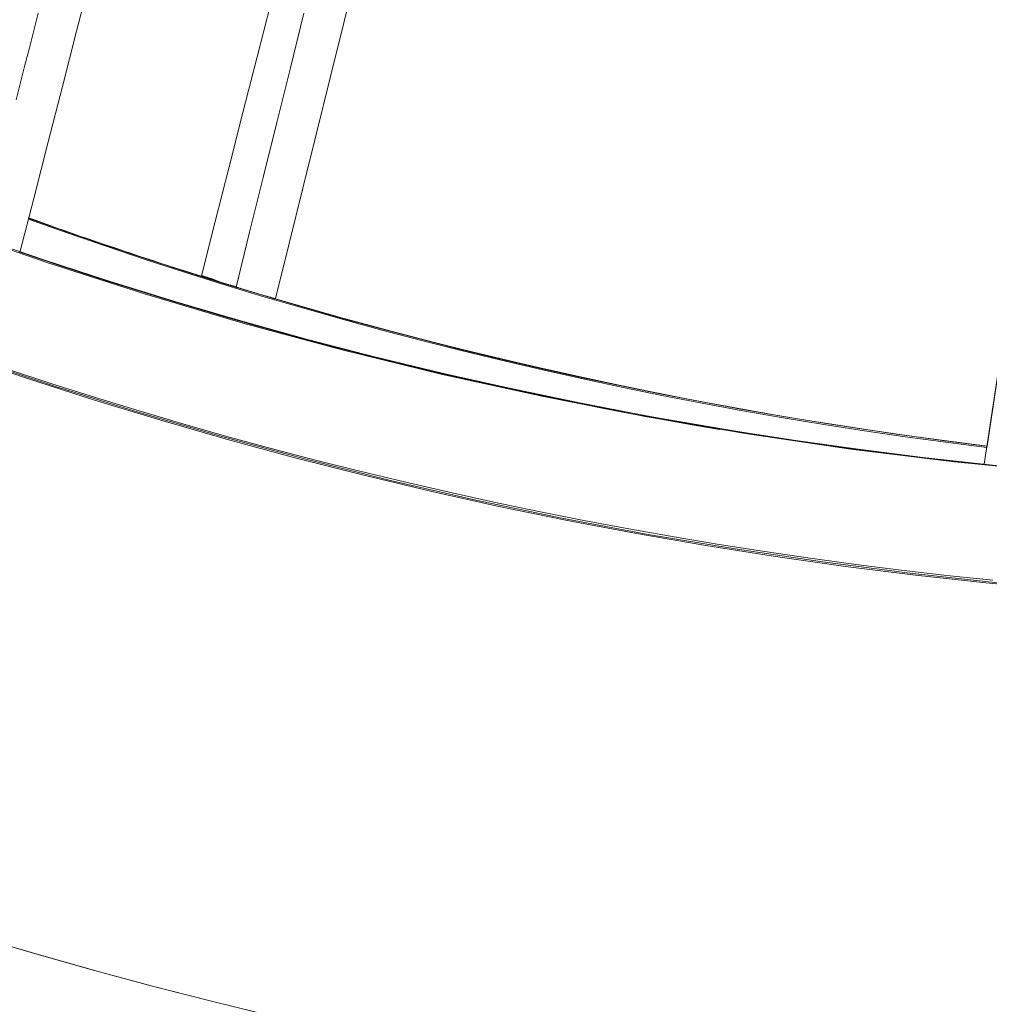
# Model space of a CAD drawing. Units: inches. Extents: x 41 to 460, y 123 to 358.
# Drawn here: x 100 to 102, y 137 to 139 of the extents above; entities that cross this region are included whole.
import ezdxf

# ---------------------------------------------------------------- set-up
doc = ezdxf.new("R2010")
doc.units = ezdxf.units.IN
doc.header["$MEASUREMENT"] = 0
doc.header["$PDMODE"] = 2
doc.header["$PDSIZE"] = 0.03
doc.layers.add('Unnamed [1]', color=7, linetype='Continuous', lineweight=0)
doc.styles.add('CK_TEXT_STYLE_0031', font='times.ttf', dxfattribs={"width": 0.75, "height": 2})
doc.styles.add('CK_TEXT_STYLE_0032', font='txt', dxfattribs={"width": 0.75, "height": 2})
doc.dimstyles.new('KEYCREATOR_DIMSTYLE', dxfattribs={"dimtxt": 2, "dimasz": 2, "dimexe": 0.5, "dimexo": 0.5, "dimgap": 0.5, "dimtad": 0, "dimtih": 1, "dimtoh": 1, "dimdec": 3, "dimzin": 4, "dimdsep": 46, "dimtxsty": 'CK_TEXT_STYLE_0031', "dimsah": 1, "dimcen": 0, "dimadec": 3, "dimazin": 0, "dimtfac": 1, "dimtdec": 3, "dimtofl": 0, "dimtmove": 0, "dimatfit": 3, "dimfxl": 1, "dimtolj": 1, "dimtzin": 0, "dimarcsym": 0})

# ---------------------------------------------------------------- blocks, each defined once
blk = doc.blocks.new('*D9')
at = {"layer": 'Defpoints', "color": 0}
for p in [(83.7698, 171.9074), (129.3985, 171.9074), (95.8802, 136.1639)]:
    blk.add_point(p, dxfattribs=at)
at = {"layer": 'Unnamed [1]', "color": 18, "lineweight": -2, "true_color": 0x000000}
for p, q in [((85.7698, 171.9074), (129.8985, 171.9074)), ((129.3985, 169.9074), (129.3985, 157.0862)), ((129.3985, 138.1639), (129.3985, 150.8422))]:
    blk.add_line(p, q, dxfattribs=at)
at = {"layer": 'Unnamed [1]', "color": 18, "true_color": 0x000000}
for points in [[(129.7318, 169.9074), (129.0651, 169.9074), (129.3985, 171.9074)], [(129.0651, 138.1639), (129.7318, 138.1639), (129.3985, 136.1639)]]:
    blk.add_solid(points, dxfattribs=at)
at = {"layer": 'Unnamed [1]', "color": 18, "lineweight": 0, "true_color": 0x000000, "insert": (129.3985, 153.9642), "char_height": 2, "attachment_point": 5, "line_spacing_factor": 0.96, "style": 'CK_TEXT_STYLE_0032'}
blk.add_mtext('\\A1;36"\\P{NOM}', dxfattribs=at)

msp = doc.modelspace()

# ---------------------------------------------------------------- linework, layer by layer
at = {"layer": 'Unnamed [1]', "color": 1, "linetype": 'Continuous', "lineweight": 0}
for points in [[(102.4855582, 137.9740944), (102.3799048, 137.9874473), (102.2744697, 138.0017823), (102.1692589, 138.0170966), (102.0642784, 138.0333873), (101.9595341, 138.0506517), (101.855032, 138.0688869), (101.7507781, 138.08809), (101.6467783, 138.1082582), (101.5430385, 138.1293887), (101.4395648, 138.1514787), (101.3363631, 138.1745253), (101.2334394, 138.1985256), (101.1307996, 138.2234769), (101.0284496, 138.2493763), (100.9263955, 138.276221), (100.8246431, 138.3040081), (100.7231985, 138.3327348), (100.6220677, 138.3623983), (100.5212565, 138.3929958), (100.4207709, 138.4245243), (100.3206169, 138.4569811), (100.2208004, 138.4903633), (100.1213275, 138.5246682), (100.022204, 138.5598927)], [(100.0228667, 138.5575525), (100.1226441, 138.5220507), (100.2227257, 138.4874963), (100.3231046, 138.4538908), (100.4237739, 138.421236), (100.5247266, 138.3895335), (100.6259559, 138.3587851), (100.7274549, 138.3289923), (100.8292166, 138.3001569), (100.9312342, 138.2722805), (101.0335008, 138.2453647), (101.1360094, 138.2194114), (101.2387531, 138.1944221), (101.3417251, 138.1703985), (101.4449183, 138.1473423), (101.548326, 138.1252551), (101.6519413, 138.1041386), (101.7557571, 138.0839946), (101.8597667, 138.0648246), (101.963963, 138.0466303), (102.0683392, 138.0294135), (102.1728884, 138.0131757), (102.2776038, 137.9979187), (102.3824782, 137.9836441), (102.487505, 137.9703536)], [(102.4880291, 137.9738309), (102.3819443, 137.9872492), (102.2760626, 138.0016712), (102.1703966, 138.0170903), (102.0649588, 138.0335004), (101.9597618, 138.0508949), (101.8548181, 138.0692676), (101.7501404, 138.0886122), (101.6457413, 138.1089221), (101.5416332, 138.1301912), (101.4378287, 138.152413), (101.3343405, 138.1755811), (101.2311811, 138.1996893), (101.128363, 138.2247311), (101.0258989, 138.2507002), (100.9238013, 138.2775903), (100.8220828, 138.3053949), (100.7207559, 138.3341077), (100.6198333, 138.3637224), (100.5193274, 138.3942326), (100.4192509, 138.4256319), (100.3196164, 138.457914), (100.2204363, 138.4910725), (100.1217233, 138.5251011), (100.02349, 138.5599934)], [(100.0235725, 138.5603154), (100.0423381, 138.553568), (100.0611213, 138.5468517), (100.0799221, 138.5401666), (100.0987405, 138.5335126), (100.1175764, 138.52689), (100.1364296, 138.5202987), (100.1553002, 138.5137389), (100.174188, 138.5072105), (100.193093, 138.5007136), (100.212015, 138.4942483), (100.230954, 138.4878146), (100.24991, 138.4814126), (100.2688828, 138.4750424), (100.2878724, 138.468704), (100.3068786, 138.4623975), (100.3259015, 138.4561229), (100.344941, 138.4498803), (100.3639969, 138.4436697), (100.3830692, 138.4374913), (100.4021577, 138.431345), (100.4212626, 138.425231), (100.4403836, 138.4191492), (100.4595206, 138.4130998), (100.4786737, 138.4070828)], [(99.8217002, 138.5320689), (100.0702182, 138.4457558), (100.3211412, 138.3651469), (100.574383, 138.290308), (100.8298572, 138.2213052), (101.0874776, 138.1582043), (101.3471578, 138.1010715), (101.6088116, 138.0499725), (101.8723526, 138.0049734), (102.1376945, 137.9661401), (102.404751, 137.9335385), (102.6734359, 137.9072347), (102.9436628, 137.8872945), (103.2153454, 137.873784), (103.4883974, 137.866769), (103.7627325, 137.8663155)], [(103.7646984, 137.8665058), (103.5838733, 137.8661908), (103.4030702, 137.8687789), (103.2223583, 137.8742598), (103.0418071, 137.8826232), (102.8614857, 137.8938588), (102.6814635, 137.9079565), (102.5018097, 137.9249058), (102.3225935, 137.9446966), (102.1438844, 137.9673186), (101.9657515, 137.9927615), (101.7882641, 138.0210151), (101.6114912, 138.0520685), (101.4354963, 138.0858986), (101.2603374, 138.1224708), (101.0860722, 138.16175), (100.9127586, 138.2037011), (100.7404545, 138.2482889), (100.5692176, 138.2954784), (100.3991057, 138.3452344), (100.2301767, 138.3975217), (100.0624884, 138.4523054), (99.8960986, 138.5095502)], [(101.8000537, 138.0167385), (101.7244883, 138.0296481), (101.6489574, 138.0430819), (101.5734636, 138.0570404), (101.4980094, 138.0715243), (101.4225973, 138.0865341), (101.3472296, 138.1020705), (101.271909, 138.118134), (101.1966378, 138.1347253), (101.1214186, 138.1518449), (101.0462538, 138.1694935), (100.9711459, 138.1876716), (100.8960974, 138.2063799), (100.8211108, 138.225619), (100.7461886, 138.2453894), (100.6713332, 138.2656917), (100.5965471, 138.2865266), (100.5218328, 138.3078947), (100.4471928, 138.3297965), (100.3726296, 138.3522327), (100.2981455, 138.3752038), (100.2237432, 138.3987105), (100.1494251, 138.4227533), (100.0751937, 138.4473329), (100.0010514, 138.4724499)], [(100.0011053, 138.4726604), (100.1002752, 138.4392782), (100.1999045, 138.4067772), (100.2999803, 138.3751634), (100.4004897, 138.3444427), (100.5014198, 138.314621), (100.6027578, 138.2857042), (100.7044908, 138.2576984), (100.8066059, 138.2306094), (100.9090903, 138.2044431), (101.0119311, 138.1792055), (101.1151155, 138.1549025), (101.2186305, 138.1315401), (101.3224632, 138.1091241), (101.4266009, 138.0876606), (101.5310306, 138.0671554), (101.6357395, 138.0476145), (101.7407147, 138.0290438), (101.8459433, 138.0114493), (101.9514125, 137.9948368), (102.0571094, 137.9792123), (102.1630211, 137.9645818), (102.2691348, 137.9509512), (102.3754375, 137.9383264), (102.4819165, 137.9267133)], [(100.5170064, 138.3950968), (100.5109822, 138.3975463), (100.5052701, 138.3997965), (100.499887, 138.4018493), (100.4948496, 138.4037066), (100.4901749, 138.4053701), (100.4858794, 138.4068419), (100.4819802, 138.4081236), (100.4784939, 138.4092173), (100.4754373, 138.4101248), (100.4728274, 138.410848), (100.4706808, 138.4113887), (100.4690143, 138.4117487), (100.4678449, 138.4119301), (100.4671892, 138.4119346), (100.4670641, 138.4117641), (100.4674863, 138.4114205), (100.4684728, 138.4109056), (100.4700402, 138.4102214), (100.4722054, 138.4093697), (100.4749852, 138.4083523), (100.4783963, 138.4071712), (100.4824557, 138.4058282), (100.48718, 138.4043251), (100.4925862, 138.4026639)], [(100.5170064, 138.3950968), (100.5128933, 138.3963698), (100.508929, 138.3975985), (100.5051185, 138.3987809), (100.5014669, 138.3999156), (100.4979792, 138.4010006), (100.4946603, 138.4020343), (100.4915153, 138.4030151), (100.4885491, 138.4039411), (100.4857669, 138.4048107), (100.4831735, 138.4056222), (100.4807741, 138.4063738), (100.4785736, 138.4070639), (100.476577, 138.4076908), (100.4747893, 138.4082526), (100.4732156, 138.4087478), (100.4718608, 138.4091746), (100.47073, 138.4095313), (100.4698282, 138.4098162), (100.4691604, 138.4100276), (100.4687315, 138.4101637), (100.4685474, 138.4102227), (100.4686167, 138.410202), (100.4689488, 138.4100987), (100.4695532, 138.4099099), (100.4704391, 138.409633), (100.4716161, 138.4092649), (100.4730935, 138.4088031), (100.4748808, 138.4082445), (100.4769873, 138.4075864), (100.4794224, 138.4068259), (100.4821864, 138.4059631), (100.4852431, 138.4050095), (100.4885467, 138.4039794), (100.492052, 138.4028872), (100.4957134, 138.401747), (100.4994854, 138.4005734), (100.5033225, 138.3993805), (100.5071792, 138.3981828), (100.5110101, 138.3969946), (100.5147697, 138.3958301)], [(100.5147694, 138.3958293), (100.5148468, 138.3958053), (100.5149243, 138.3957814), (100.5150016, 138.3957574), (100.515079, 138.3957334), (100.5151563, 138.3957095), (100.5152337, 138.3956856), (100.5153109, 138.3956616), (100.5153882, 138.3956377), (100.5154654, 138.3956138), (100.5155426, 138.3955899), (100.5156198, 138.395566), (100.515697, 138.3955421), (100.5157741, 138.3955182), (100.5158512, 138.3954944), (100.5159283, 138.3954705), (100.5160053, 138.3954467), (100.5160823, 138.3954228), (100.5161593, 138.395399), (100.5162363, 138.3953752), (100.5163132, 138.3953514), (100.5163902, 138.3953275), (100.516467, 138.3953037), (100.5165439, 138.39528), (100.5166207, 138.3952562)], [(100.5567141, 138.3829027), (100.5560471, 138.3831065), (100.5553408, 138.3833222), (100.5545941, 138.3835504), (100.5538055, 138.3837914), (100.5529738, 138.3840456), (100.5520976, 138.3843134), (100.5511757, 138.3845953), (100.5502066, 138.3848917), (100.5491892, 138.385203), (100.548122, 138.3855297), (100.5470039, 138.385872), (100.5458334, 138.3862306), (100.5446093, 138.3866057), (100.5433303, 138.3869978), (100.541995, 138.3874073), (100.5406021, 138.3878346), (100.5391522, 138.3882796), (100.5376532, 138.3887398), (100.536115, 138.3892123), (100.5345473, 138.3896939), (100.5329599, 138.3901818), (100.5313627, 138.3906729), (100.5297654, 138.3911641), (100.528178, 138.3916525), (100.5266101, 138.3921351), (100.5250715, 138.3926088), (100.5235722, 138.3930707), (100.5221218, 138.3935177), (100.5207303, 138.3939468), (100.5194073, 138.394355), (100.5181627, 138.3947393), (100.5170064, 138.3950968)], [(100.6072308, 138.3673911), (100.6030357, 138.3686499), (100.5990276, 138.3698528), (100.5952058, 138.371), (100.5915698, 138.3720915), (100.588119, 138.3731277), (100.5848528, 138.3741086), (100.5817706, 138.3750344), (100.5788718, 138.3759053), (100.5761558, 138.3767215), (100.573622, 138.3774831), (100.5712699, 138.3781902), (100.5690989, 138.3788432), (100.5671083, 138.379442), (100.5652976, 138.379987), (100.5636662, 138.3804782), (100.5622135, 138.3809158), (100.5609389, 138.3813), (100.5598418, 138.381631), (100.5589217, 138.3819089), (100.5581779, 138.3821339), (100.5576098, 138.3823061), (100.557217, 138.3824258), (100.5569987, 138.3824931), (100.5569544, 138.3825081)], [(100.6573259, 138.3524209), (100.6572997, 138.352429), (100.6572368, 138.3524481), (100.6571368, 138.3524782), (100.6569995, 138.3525195), (100.6568244, 138.3525721), (100.6566113, 138.3526361), (100.6563597, 138.3527115), (100.6560695, 138.3527985), (100.6557401, 138.3528972), (100.6553713, 138.3530076), (100.6549628, 138.3531299), (100.6545141, 138.3532642), (100.6540251, 138.3534106), (100.6534952, 138.3535691), (100.6529242, 138.3537399), (100.6523118, 138.3539231), (100.6516576, 138.3541187), (100.6509612, 138.3543269), (100.6502224, 138.3545478), (100.6494408, 138.3547814), (100.648616, 138.3550279), (100.6477477, 138.3552874), (100.6468356, 138.3555599), (100.6458793, 138.3558456), (100.644879, 138.3561445), (100.6438368, 138.3564558), (100.6427555, 138.3567787), (100.6416378, 138.3571125), (100.6404862, 138.3574564), (100.6393034, 138.3578095), (100.6380922, 138.358171), (100.6368551, 138.3585402), (100.635595, 138.3589162), (100.6343143, 138.3592982), (100.6330159, 138.3596855), (100.6317024, 138.3600771), (100.6303678, 138.360475), (100.6289716, 138.3608912), (100.6274646, 138.3613406), (100.6257977, 138.361838), (100.6239216, 138.362398), (100.6217873, 138.3630355), (100.6193752, 138.3637563), (100.6167851, 138.3645307), (100.6141462, 138.36532), (100.611588, 138.3660856), (100.6092397, 138.3667889), (100.6072308, 138.3673911)], [(100.6402464, 138.3575271), (100.6415995, 138.3571218), (100.642901, 138.3567321), (100.6441504, 138.3563581), (100.645347, 138.3559999), (100.6464904, 138.3556577), (100.64758, 138.3553317), (100.6486151, 138.355022), (100.6495952, 138.3547288), (100.6505197, 138.3544523), (100.6513881, 138.3541927), (100.6521997, 138.35395), (100.652954, 138.3537246), (100.6536505, 138.3535165), (100.6542884, 138.3533259), (100.6548674, 138.3531531), (100.6553867, 138.352998), (100.6558458, 138.352861), (100.6562442, 138.3527422), (100.6565812, 138.3526418), (100.6568563, 138.3525599), (100.6570689, 138.3524966), (100.6572184, 138.3524523), (100.6573043, 138.352427), (100.6573259, 138.3524209)], [(100.6580302, 138.352544), (100.7321893, 138.3309422), (100.8065682, 138.3098306), (100.8811616, 138.2892116), (100.9559645, 138.2690873), (101.0309716, 138.24946), (101.1061778, 138.2303319), (101.1815779, 138.2117053), (101.2571667, 138.1935824), (101.3329392, 138.1759654), (101.4088901, 138.1588566), (101.4850143, 138.1422583), (101.5613066, 138.1261726), (101.6377618, 138.1106018), (101.7143748, 138.0955482), (101.7911404, 138.081014), (101.8680535, 138.0670014), (101.9451089, 138.0535127), (102.0223014, 138.04055), (102.0996258, 138.0281158), (102.177077, 138.0162121), (102.2546499, 138.0048412), (102.3323393, 137.9940054), (102.4101399, 137.9837069), (102.4880467, 137.973948)], [(103.757675, 137.563834), (103.5754077, 137.5636536), (103.3931644, 137.5663378), (103.2110127, 137.5718787), (103.0290202, 137.5802683), (102.8472545, 137.5914987), (102.6657833, 137.605562), (102.484674, 137.6224502), (102.3039944, 137.6421555), (102.1238121, 137.6646699), (101.9441946, 137.6899855), (101.7652094, 137.718094), (101.5869198, 137.7489767), (101.4093836, 137.7826023), (101.2326585, 137.8189384), (101.0568021, 137.8579531), (100.881872, 137.899614), (100.707926, 137.943889), (100.5350216, 137.9907459), (100.3632165, 138.0401526), (100.1925683, 138.0920769), (100.0231346, 138.1464866), (99.8549731, 138.2033496)], [(99.8814057, 138.1977205), (100.0922759, 138.1274177), (100.3051021, 138.0609779), (100.5197713, 137.9984639), (100.7361706, 137.939939), (100.9541869, 137.8854661), (101.1737074, 137.8351084), (101.3946189, 137.7889289), (101.6168085, 137.7469907), (101.8401632, 137.7093568), (102.0645667, 137.6760825), (102.2898899, 137.6471912), (102.516, 137.6226984), (102.7427647, 137.6026198), (102.9700514, 137.5869708), (103.1977275, 137.5757671), (103.4256606, 137.5690243), (103.6537181, 137.5667579), (103.8817674, 137.5689834)], [(102.5026406, 137.6291005), (102.3850017, 137.6415091), (102.267523, 137.6550963), (102.1502174, 137.6698599), (102.0330977, 137.6857976), (101.916177, 137.7029071), (101.7994681, 137.7211862), (101.682984, 137.7406327), (101.5667374, 137.7612442), (101.4507414, 137.7830185), (101.3350088, 137.8059534), (101.2195526, 137.8300466), (101.1043856, 137.8552959), (100.9895208, 137.8816989), (100.8749711, 137.9092535), (100.7607494, 137.9379574), (100.6468685, 137.9678083), (100.5333414, 137.998804), (100.4201811, 138.0309421), (100.3074003, 138.0642206), (100.1950121, 138.098637), (100.0830293, 138.1341892), (99.9714648, 138.1708749)], [(102.4954522, 137.9252741), (102.4932932, 137.9254912), (102.4913066, 137.9256912), (102.4894957, 137.9258738), (102.4878639, 137.9260385), (102.4864143, 137.9261852), (102.4851502, 137.9263133), (102.4840749, 137.9264226), (102.4831916, 137.9265127), (102.4825036, 137.9265832), (102.482014, 137.9266338), (102.4817263, 137.9266642), (102.4816437, 137.9266739)], [(99.8814119, 136.7159894), (100.0320035, 136.6713229), (100.1831011, 136.6284879), (100.3346881, 136.587488), (100.4867464, 136.5483271), (100.6392578, 136.5110089)], [(99.9090947, 136.7075953), (100.0570877, 136.6640381), (100.2055561, 136.6222537), (100.3544901, 136.5822433), (100.5038802, 136.5440078), (100.6537152, 136.5075489)]]:
    msp.add_lwpolyline(points, dxfattribs=at)
for points in [[(100.6581269, 138.352872, 0), (100.6932703, 138.4946957, 0), (100.7284136, 138.6365194, 0), (100.7635569, 138.7783431, 0), (100.7987003, 138.9201668, 0), (100.8338436, 139.0619904, 0), (100.8689869, 139.2038141, 0)], [(102.6732358, 139.2028703, 0), (102.6361934, 138.9570551, 0), (102.5991511, 138.7112399, 0), (102.5621087, 138.4654246, 0), (102.5250664, 138.2196094, 0), (102.488024, 137.9737941, 0)], [(100.0007893, 138.4714277, 0), (100.0372511, 138.6136819, 0), (100.0737128, 138.755936, 0), (100.1101746, 138.8981902, 0), (100.1466363, 139.0404444, 0), (100.183098, 139.1826986, 0)], [(102.6679633, 139.1678821, 0), (102.6305772, 138.9197853, 0), (102.593191, 138.6716884, 0), (102.5558048, 138.4235916, 0), (102.5184187, 138.1754948, 0), (102.4810325, 137.927398, 0)], [(100.467669, 138.411706, 0), (100.5032847, 138.5516134, 0), (100.5389004, 138.6915208, 0), (100.5745161, 138.8314282, 0), (100.6101318, 138.9713356, 0), (100.6457475, 139.111243, 0)], [(100.0480217, 139.0864346, 0), (100.0365767, 139.0419738, 0), (100.0251317, 138.9975129, 0), (100.0136867, 138.9530521, 0), (100.0022417, 138.9085913, 0), (99.9907966, 138.8641304, 0)], [(100.7311838, 139.0869833, 0), (100.6962859, 138.9461501, 0), (100.661388, 138.805317, 0), (100.6264902, 138.6644839, 0), (100.5915923, 138.5236507, 0), (100.5566944, 138.3828176, 0)]]:
    msp.add_polyline3d(points, dxfattribs=at)

# ---------------------------------------------------------------- dimensions: what is measured, and where the dimension line sits
at = {"layer": 'Unnamed [1]', "color": 18, "lineweight": 0, "true_color": 0x000000}
dim = msp.add_linear_dim(base=(129.3984833, 171.9074085), p1=(95.8802486, 136.1639053), p2=(83.7697754, 171.9074085), angle=90, text='36"\\P{NOM}', dimstyle='KEYCREATOR_DIMSTYLE', override={"dimexo": 2, "dimtxsty": 'CK_TEXT_STYLE_0032', "dimse1": 1}, dxfattribs=at)
dim.commit()
dim.dimension.update_dxf_attribs({"geometry": '*D9', "text_midpoint": (129.3984833, 153.9641876), "dimtype": 160, "text_rotation": 360})

doc.saveas('drawing.dxf')
